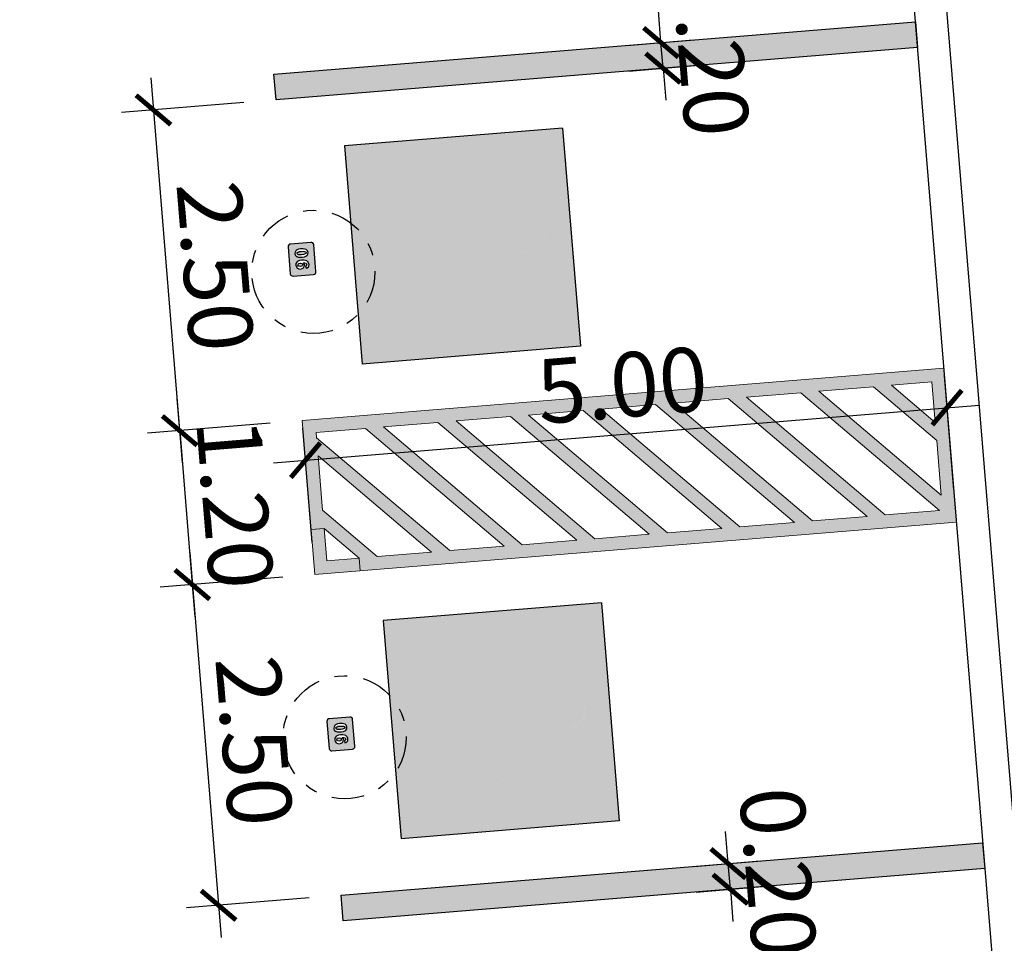
# Model space of a CAD drawing. Units: millimetres. Extents: x 2313 to 2567, y 1489 to 1733.
# Drawn here: x 2427 to 2435, y 1684 to 1691 of the extents above; entities that cross this region are included whole.
import ezdxf

# ---------------------------------------------------------------- set-up
doc = ezdxf.new("R2010")
doc.units = ezdxf.units.MM
doc.linetypes.add('DASHDOT', pattern=[1, 0.5, -0.25, 0, -0.25])
for name, color, linetype in [('7', 7, 'Continuous'), ('M2_COR 251', 251, 'Continuous'), ('M2_COR_160_PNE', 160, 'Continuous'), ('M2_COTAS', 12, 'Continuous'), ('M2_DEMARCAÇÃO_254', 254, 'Continuous'), ('M2_TEXTOS', 7, 'Continuous')]:
    doc.layers.add(name, color=color, linetype=linetype)
doc.layers.add('M2_DEMARCAÇÃO AMARELA', color=30, linetype='Continuous', lineweight=5)
doc.styles.add('kabel', font='txt')
doc.dimstyles.new('M2_250', dxfattribs={"dimtxt": 0.5, "dimasz": 0.25, "dimexe": 0.25, "dimexo": 0.25, "dimgap": 0.125, "dimtad": 1, "dimzin": 0, "dimdsep": 46, "dimtxsty": 'kabel', "dimblk1": 'ARCHTICK', "dimblk2": 'ARCHTICK', "dimsah": 1, "dimcen": 0.09, "dimdle": 0.25, "dimclrd": 256, "dimclre": 256, "dimclrt": 7, "dimadec": 0, "dimazin": 0, "dimtfac": 1.2, "dimtix": 1, "dimtmove": 0, "dimatfit": 3, "dimldrblk": 'ARCHTICK', "dimfxl": 1, "dimtvp": 1.333333, "dimtolj": 1, "dimtzin": 0, "dimarcsym": 0})

# ---------------------------------------------------------------- blocks, each defined once
blk = doc.blocks.new('pictopneNBR')
at = {"layer": 'M2_COR_160_PNE'}
h = blk.add_hatch(color=256, dxfattribs=at)
h.dxf.hatch_style = 1
h.paths.add_polyline_path([(474.9499, 581.5231), (474.9499, 580.4231), (476.0499, 580.4231), (476.0499, 581.5231)])
h.paths.add_polyline_path([(475.4691, 581.2292), (475.494, 581.1063), (475.7127, 581.1063), (475.7127, 581.0585), (475.504, 581.0585), (475.5218, 580.9731), (475.794, 580.9731), (475.8488, 580.7538), (475.9459, 580.7753), (475.9671, 580.6906), (475.8293, 580.6482), (475.7551, 580.9166), (475.4582, 580.9166), (475.41, 581.2658, -4.585956)], flags=16)
h.paths.add_polyline_path([(475.398, 581.0176, 1.619694), (475.7448, 580.7351), (475.7855, 580.726, -1.658083), (475.3921, 581.0604)], flags=16)
for p, q in [((474.9499, 581.5231), (476.0499, 581.5231)), ((474.9499, 581.5231), (474.9499, 580.4231)), ((476.0499, 581.5231), (476.0499, 580.4231)), ((474.9499, 580.4231), (476.0499, 580.4231))]:
    blk.add_line(p, q, dxfattribs=at)
blk = doc.blocks.new('zebradopneNBR')
at = {"layer": 'M2_DEMARCAÇÃO AMARELA'}
h = blk.add_hatch(color=256, dxfattribs=at)
h.dxf.hatch_style = 1
h.paths.add_polyline_path([(467.4923, 584.6611), (466.2923, 584.6611), (466.2923, 579.6611), (467.1406, 579.6611), (467.1406, 579.7611), (467.3923, 580.0128), (467.4923, 580.0128)])
h.paths.add_polyline_path([(467.3923, 581.2856), (466.3923, 580.2856), (466.3923, 580.7098), (467.3923, 581.7098)], flags=16)
h.paths.add_polyline_path([(467.3923, 581.1441), (467.3923, 580.7199), (466.4335, 579.7611), (466.3923, 579.7611), (466.3923, 580.1441)], flags=16)
h.paths.add_polyline_path([(466.3923, 580.8513), (466.3923, 581.2755), (467.3923, 582.2755), (467.3923, 581.8513)], flags=16)
h.paths.add_polyline_path([(467.3923, 580.5785), (467.3923, 580.1542), (466.9992, 579.7611), (466.5749, 579.7611)], flags=16)
h.paths.add_polyline_path([(466.3923, 581.4169), (466.3923, 581.8412), (467.3923, 582.8412), (467.3923, 582.4169)], flags=16)
h.paths.add_polyline_path([(466.3923, 581.9826), (466.3923, 582.4069), (467.3923, 583.4069), (467.3923, 582.9826)], flags=16)
h.paths.add_polyline_path([(466.3923, 582.5483), (466.3923, 582.9726), (467.3923, 583.9726), (467.3923, 583.5483)], flags=16)
h.paths.add_polyline_path([(466.3923, 583.114), (466.3923, 583.5383), (467.3923, 584.5383), (467.3923, 584.114)], flags=16)
h.paths.add_polyline_path([(466.3923, 583.6797), (466.3923, 584.1039), (466.8494, 584.5611), (467.2737, 584.5611)], flags=16)
h.paths.add_polyline_path([(466.3923, 584.2454), (466.3923, 584.5611), (466.708, 584.5611)], flags=16)
h = blk.add_hatch(color=256, dxfattribs=at)
h.dxf.hatch_style = 1
h.paths.add_polyline_path([(467.4923, 580.0128), (467.3923, 580.0128), (467.3923, 579.7611), (467.1406, 579.7611), (467.1406, 579.6611), (467.4923, 579.6611)])
for p, q in [((466.2923, 584.6611), (467.4923, 584.6611)), ((466.708, 584.5611), (466.3923, 584.2454)), ((466.8494, 584.5611), (466.3923, 584.1039)), ((467.2737, 584.5611), (466.3923, 583.6797)), ((466.3923, 584.5611), (466.708, 584.5611)), ((467.3923, 584.5383), (466.3923, 583.5383)), ((466.8494, 584.5611), (467.2737, 584.5611)), ((467.3923, 584.114), (466.3923, 583.114)), ((467.3923, 583.9726), (466.3923, 582.9726)), ((467.3923, 583.5483), (466.3923, 582.5483)), ((467.3923, 583.4069), (466.3923, 582.4069)), ((467.3923, 582.9826), (466.3923, 581.9826)), ((467.3923, 582.8412), (466.3923, 581.8412)), ((467.3923, 582.4169), (466.3923, 581.4169)), ((467.3923, 582.2755), (466.3923, 581.2755)), ((467.3923, 581.8513), (466.3923, 580.8513)), ((467.3923, 581.7098), (466.3923, 580.7098)), ((467.3923, 581.2856), (466.3923, 580.2856)), ((467.3923, 581.1441), (466.3923, 580.1441)), ((467.3923, 580.7199), (466.4335, 579.7611)), ((467.3923, 580.5785), (466.5749, 579.7611)), ((467.3923, 580.1542), (466.9992, 579.7611)), ((467.3923, 580.0128), (467.4923, 580.0128)), ((467.1406, 579.7611), (467.1406, 579.6611))]:
    blk.add_line(p, q, dxfattribs=at)
for points in [[(466.2923, 584.6611), (466.2923, 579.6611), (467.4923, 579.6611), (467.4923, 584.6611)], [(466.3923, 584.5611), (466.3923, 584.2454)], [(467.3923, 584.114), (467.3923, 584.5383)], [(466.3923, 584.1039), (466.3923, 583.6797)], [(467.3923, 583.5483), (467.3923, 583.9726)], [(466.3923, 583.5383), (466.3923, 583.114)], [(467.3923, 582.9826), (467.3923, 583.4069)], [(466.3923, 582.9726), (466.3923, 582.5483)], [(467.3923, 582.4169), (467.3923, 582.8412)], [(466.3923, 582.4069), (466.3923, 581.9826)], [(467.3923, 581.8513), (467.3923, 582.2755)], [(466.3923, 581.8412), (466.3923, 581.4169)], [(467.3923, 581.2856), (467.3923, 581.7098)], [(466.3923, 581.2755), (466.3923, 580.8513)], [(467.3923, 580.7199), (467.3923, 581.1441)], [(466.3923, 580.7098), (466.3923, 580.2856)], [(467.3923, 580.1542), (467.3923, 580.5785)], [(466.3923, 580.1441), (466.3923, 579.7611), (466.4335, 579.7611)], [(467.3923, 580.0128), (467.1406, 579.7611), (467.3923, 579.7611), (467.3923, 580.0128)], [(466.5749, 579.7611), (466.9992, 579.7611)]]:
    blk.add_lwpolyline(points, dxfattribs=at)
blk = doc.blocks.new('_ArchTick')
at = {"color": 0, "linetype": 'ByBlock', "const_width": 0.15}
blk.add_lwpolyline([(-0.5, -0.5), (0.5, 0.5)], dxfattribs=at)
blk = doc.blocks.new('*D15')
at = {"layer": 'DEFPOINTS', "color": 0, "transparency": 16777216}
for p in [(2434.3893, 1688.3154), (2434.4621, 1687.4266), (2429.4788, 1687.0184)]:
    blk.add_point(p, dxfattribs=at)
at = {"layer": 'M2_COTAS', "lineweight": -2, "transparency": 16777216}
for p, q in [((2434.4417, 1687.6758), (2434.3688, 1688.5646)), ((2429.1568, 1687.8867), (2434.6384, 1688.3358)), ((2429.4583, 1687.2675), (2429.3855, 1688.1563))]:
    blk.add_line(p, q, dxfattribs=at)
at = {"layer": 'M2_COTAS', "lineweight": -2, "transparency": 16777216, "xscale": 0.25, "yscale": 0.25, "zscale": 0.25}
for p, rotation in [((2434.3893, 1688.3154), 4.683483371119824), ((2429.4059, 1687.9071), 184.6834833711198)]:
    blk.add_blockref('_ArchTick', p, dxfattribs=dict(at, rotation=rotation))
at = {"layer": 'M2_COTAS', "color": 7, "transparency": 16777216, "insert": (2431.8665, 1688.4904), "char_height": 0.5, "attachment_point": 5, "rotation": 4.68348, "style": 'kabel'}
blk.add_mtext('\\A1;5.00', dxfattribs=at)
blk = doc.blocks.new('*D164')
at = {"layer": 'DEFPOINTS', "color": 0, "transparency": 16777216}
for p in [(2429.1767, 1690.706), (2429.3808, 1688.2144), (2428.4282, 1688.1363)]:
    blk.add_point(p, dxfattribs=at)
at = {"layer": 'M2_COTAS', "lineweight": -2, "transparency": 16777216}
for p, q in [((2428.2036, 1690.8771), (2428.4486, 1687.8872)), ((2428.9275, 1690.6856), (2427.9749, 1690.6076)), ((2429.1316, 1688.194), (2428.179, 1688.1159))]:
    blk.add_line(p, q, dxfattribs=at)
at = {"layer": 'M2_COTAS', "lineweight": -2, "transparency": 16777216, "xscale": 0.25, "yscale": 0.25, "zscale": 0.25}
for p, rotation in [((2428.224, 1690.628), 94.6834833711203), ((2428.4282, 1688.1363), 274.6834833711203)]:
    blk.add_blockref('_ArchTick', p, dxfattribs=dict(at, rotation=rotation))
at = {"layer": 'M2_COTAS', "color": 7, "transparency": 16777216, "insert": (2428.7052, 1689.4132), "char_height": 0.5, "attachment_point": 5, "rotation": 274.68348, "style": 'kabel'}
blk.add_mtext('\\A1;2.50', dxfattribs=at)
blk = doc.blocks.new('*D165')
at = {"layer": 'DEFPOINTS', "color": 0, "transparency": 16777216}
for p in [(2429.3808, 1688.2144), (2429.4788, 1687.0184), (2428.5261, 1686.9403)]:
    blk.add_point(p, dxfattribs=at)
at = {"layer": 'M2_COTAS', "lineweight": -2, "transparency": 16777216}
for p, q in [((2428.4282, 1688.1363), (2428.4077, 1688.3855)), ((2429.1316, 1688.194), (2428.179, 1688.1159)), ((2428.4282, 1688.1363), (2428.5261, 1686.9403)), ((2429.2296, 1686.998), (2428.277, 1686.9199)), ((2428.5261, 1686.9403), (2428.5466, 1686.6912))]:
    blk.add_line(p, q, dxfattribs=at)
at = {"layer": 'M2_COTAS', "lineweight": -2, "transparency": 16777216, "xscale": 0.25, "yscale": 0.25, "zscale": 0.25}
for p, rotation in [((2428.4282, 1688.1363), 274.6834833711795), ((2428.5261, 1686.9403), 94.68348337117945)]:
    blk.add_blockref('_ArchTick', p, dxfattribs=dict(at, rotation=rotation))
at = {"layer": 'M2_COTAS', "color": 7, "transparency": 16777216, "insert": (2428.8587, 1687.5696), "char_height": 0.5, "attachment_point": 5, "rotation": 274.68348, "style": 'kabel'}
blk.add_mtext('\\A1;1.20', dxfattribs=at)
blk = doc.blocks.new('*D166')
at = {"layer": 'DEFPOINTS', "color": 0, "transparency": 16777216}
for p in [(2429.4788, 1687.0184), (2429.6829, 1684.5267), (2428.7303, 1684.4487)]:
    blk.add_point(p, dxfattribs=at)
at = {"layer": 'M2_COTAS', "lineweight": -2, "transparency": 16777216}
for p, q in [((2428.5057, 1687.1895), (2428.7507, 1684.1995)), ((2429.2296, 1686.998), (2428.277, 1686.9199)), ((2429.4337, 1684.5063), (2428.4811, 1684.4283))]:
    blk.add_line(p, q, dxfattribs=at)
at = {"layer": 'M2_COTAS', "lineweight": -2, "transparency": 16777216, "xscale": 0.25, "yscale": 0.25, "zscale": 0.25}
for p, rotation in [((2428.5261, 1686.9403), 94.68348337112455), ((2428.7303, 1684.4487), 274.6834833711246)]:
    blk.add_blockref('_ArchTick', p, dxfattribs=dict(at, rotation=rotation))
at = {"layer": 'M2_COTAS', "color": 7, "transparency": 16777216, "insert": (2429.0073, 1685.7256), "char_height": 0.5, "attachment_point": 5, "rotation": 274.68348, "style": 'kabel'}
blk.add_mtext('\\A1;2.50', dxfattribs=at)
blk = doc.blocks.new('*D167')
at = {"layer": 'DEFPOINTS', "color": 0, "transparency": 16777216}
for p in [(2432.1672, 1691.1517), (2431.652, 1691.1095), (2431.6683, 1690.9102)]:
    blk.add_point(p, dxfattribs=at)
at = {"layer": 'M2_COTAS', "lineweight": -2, "transparency": 16777216}
for p, q in [((2432.1672, 1691.1517), (2432.1468, 1691.4009)), ((2431.9011, 1691.1299), (2432.4164, 1691.1721)), ((2432.1835, 1690.9524), (2432.1672, 1691.1517)), ((2431.9175, 1690.9306), (2432.4327, 1690.9728)), ((2432.1835, 1690.9524), (2432.2039, 1690.7032))]:
    blk.add_line(p, q, dxfattribs=at)
at = {"layer": 'M2_COTAS', "lineweight": -2, "transparency": 16777216, "xscale": 0.25, "yscale": 0.25, "zscale": 0.25}
for p, rotation in [((2432.1672, 1691.1517), 274.6834833711795), ((2432.1835, 1690.9524), 94.68348337117945)]:
    blk.add_blockref('_ArchTick', p, dxfattribs=dict(at, rotation=rotation))
at = {"layer": 'M2_COTAS', "color": 7, "transparency": 16777216, "insert": (2432.5545, 1691.0831), "char_height": 0.5, "attachment_point": 5, "rotation": 274.68348, "style": 'kabel'}
blk.add_mtext('\\A1;0.20', dxfattribs=at)
blk = doc.blocks.new('*D168')
at = {"layer": 'DEFPOINTS', "color": 0, "transparency": 16777216}
for p in [(2432.6898, 1684.7731), (2432.1745, 1684.7309), (2432.1909, 1684.5315)]:
    blk.add_point(p, dxfattribs=at)
at = {"layer": 'M2_COTAS', "lineweight": -2, "transparency": 16777216}
for p, q in [((2432.6898, 1684.7731), (2432.6694, 1685.0222)), ((2432.4237, 1684.7513), (2432.9389, 1684.7935)), ((2432.7061, 1684.5737), (2432.6898, 1684.7731)), ((2432.44, 1684.5519), (2432.9553, 1684.5941)), ((2432.7061, 1684.5737), (2432.7265, 1684.3246))]:
    blk.add_line(p, q, dxfattribs=at)
at = {"layer": 'M2_COTAS', "lineweight": -2, "transparency": 16777216, "xscale": 0.25, "yscale": 0.25, "zscale": 0.25}
for p, rotation in [((2432.6898, 1684.7731), 274.6834833710442), ((2432.7061, 1684.5737), 94.68348337104429)]:
    blk.add_blockref('_ArchTick', p, dxfattribs=dict(at, rotation=rotation))
at = {"layer": 'M2_COTAS', "color": 7, "transparency": 16777216, "insert": (2433.077, 1684.7045), "char_height": 0.5, "attachment_point": 5, "rotation": 274.68348, "style": 'kabel'}
blk.add_mtext('\\A1;0.20', dxfattribs=at)

msp = doc.modelspace()

# ---------------------------------------------------------------- hatches: boundary and pattern name
at = {"layer": 'M2_COR 251'}
h = msp.add_hatch(color=256, dxfattribs=at)
h.dxf.hatch_style = 1
h.paths.add_polyline_path([(2434.16, 1691.1143), (2434.1436, 1691.3136), (2429.1603, 1690.9054), (2429.1767, 1690.706)])
h = msp.add_hatch(color=256, dxfattribs=at)
h.dxf.hatch_style = 1
h.paths.add_polyline_path([(2434.6825, 1684.7356), (2434.6662, 1684.935), (2429.6829, 1684.5267), (2429.6992, 1684.3274)])
at = {"layer": 'M2_COR_160_PNE'}
h = msp.add_hatch(color=256, dxfattribs=at)
h.dxf.hatch_style = 1
h.paths.add_polyline_path([(2429.4683, 1689.3503, 0.414214), (2429.4866, 1689.3719), (2429.4695, 1689.5812, 0.414214), (2429.4479, 1689.5995), (2429.2884, 1689.5864, 0.414214), (2429.2701, 1689.5648), (2429.2873, 1689.3555, 0.414214), (2429.3089, 1689.3372)])
h.paths.add_polyline_path([(2429.4109, 1689.3932), (2429.4064, 1689.4166), (2429.4145, 1689.4204), (2429.417, 1689.428), (2429.4109, 1689.438), (2429.4012, 1689.4414), (2429.3875, 1689.4413), (2429.3978, 1689.4289), (2429.3962, 1689.4126), (2429.3858, 1689.3968), (2429.3674, 1689.3924), (2429.3536, 1689.3933), (2429.342, 1689.3991), (2429.3297, 1689.4161), (2429.3313, 1689.4346), (2429.3379, 1689.4459), (2429.3486, 1689.4539), (2429.3599, 1689.458), (2429.3771, 1689.4606), (2429.4034, 1689.4608), (2429.4163, 1689.455), (2429.4272, 1689.4446), (2429.4331, 1689.4318), (2429.4314, 1689.412)], flags=16)
h.paths.add_polyline_path([(2429.3646, 1689.4107), (2429.3519, 1689.4142), (2429.347, 1689.4222), (2429.3505, 1689.4336), (2429.3652, 1689.4386), (2429.3775, 1689.4353), (2429.3835, 1689.4263), (2429.3786, 1689.4155)], flags=0)
h.paths.add_polyline_path([(2429.4087, 1689.4914), (2429.3974, 1689.4874), (2429.381, 1689.4836), (2429.3509, 1689.4832), (2429.3384, 1689.4888), (2429.3352, 1689.4896), (2429.3271, 1689.4984), (2429.3228, 1689.5112), (2429.325, 1689.5245), (2429.3315, 1689.5345), (2429.3324, 1689.5367), (2429.3457, 1689.5448), (2429.3693, 1689.5483), (2429.396, 1689.5487), (2429.411, 1689.5441), (2429.422, 1689.5335), (2429.4274, 1689.5123), (2429.417, 1689.4965)], flags=16)
h.paths.add_polyline_path([(2429.3989, 1689.5075), (2429.3798, 1689.5035), (2429.3505, 1689.5032), (2429.3385, 1689.5087), (2429.3412, 1689.5196), (2429.3532, 1689.5269), (2429.373, 1689.5285), (2429.3939, 1689.5302), (2429.4107, 1689.5235), (2429.408, 1689.5124)], flags=0)
h = msp.add_hatch(color=256, dxfattribs=at)
h.dxf.hatch_style = 1
h.paths.add_polyline_path([(2429.373, 1689.5285), (2429.3574, 1689.5272), (2429.3492, 1689.5244), (2429.3412, 1689.5196), (2429.3396, 1689.5131), (2429.3422, 1689.507), (2429.3498, 1689.5034), (2429.3604, 1689.5033), (2429.3751, 1689.5034), (2429.3907, 1689.5057), (2429.3989, 1689.5075), (2429.408, 1689.5124), (2429.4096, 1689.5189), (2429.407, 1689.525), (2429.3983, 1689.5284), (2429.3877, 1689.5297)])
h.paths.add_polyline_path([(2429.3781, 1689.4153), (2429.3791, 1689.4165), (2429.3835, 1689.4263), (2429.3775, 1689.4353), (2429.3657, 1689.4385), (2429.3646, 1689.4384), (2429.3524, 1689.4342), (2429.3504, 1689.433), (2429.347, 1689.4222), (2429.3519, 1689.4142), (2429.3637, 1689.411), (2429.3658, 1689.4112)])
h = msp.add_hatch(color=256, dxfattribs=at)
h.dxf.hatch_style = 1
h.paths.add_polyline_path([(2429.7704, 1685.6627, 0.414214), (2429.7887, 1685.6842), (2429.7716, 1685.8935, 0.414214), (2429.75, 1685.9118), (2429.5906, 1685.8988, 0.414214), (2429.5723, 1685.8772), (2429.5894, 1685.6679, 0.414214), (2429.611, 1685.6496)])
h.paths.add_polyline_path([(2429.7131, 1685.7055), (2429.7085, 1685.7289), (2429.7166, 1685.7328), (2429.7191, 1685.7403), (2429.7131, 1685.7503), (2429.7033, 1685.7538), (2429.6896, 1685.7537), (2429.6999, 1685.7413), (2429.6983, 1685.725), (2429.688, 1685.7091), (2429.6695, 1685.7047), (2429.6557, 1685.7057), (2429.6441, 1685.7114), (2429.6319, 1685.7285), (2429.6334, 1685.747), (2429.64, 1685.7583), (2429.6508, 1685.7663), (2429.662, 1685.7704), (2429.6792, 1685.7729), (2429.7055, 1685.7732), (2429.7184, 1685.7674), (2429.7293, 1685.7569), (2429.7352, 1685.7442), (2429.7335, 1685.7243)], flags=16)
h.paths.add_polyline_path([(2429.6667, 1685.7231), (2429.654, 1685.7266), (2429.6491, 1685.7346), (2429.6527, 1685.746), (2429.6674, 1685.751), (2429.6796, 1685.7476), (2429.6856, 1685.7386), (2429.6807, 1685.7279)], flags=0)
h.paths.add_polyline_path([(2429.7108, 1685.8038), (2429.6995, 1685.7997), (2429.6831, 1685.796), (2429.653, 1685.7955), (2429.6405, 1685.8012), (2429.6373, 1685.802), (2429.6292, 1685.8108), (2429.6249, 1685.8236), (2429.6271, 1685.8369), (2429.6336, 1685.8469), (2429.6345, 1685.8491), (2429.6478, 1685.8571), (2429.6714, 1685.8607), (2429.6981, 1685.8611), (2429.7131, 1685.8564), (2429.7242, 1685.8459), (2429.7295, 1685.8247), (2429.7192, 1685.8089)], flags=16)
h.paths.add_polyline_path([(2429.7011, 1685.8198), (2429.6819, 1685.8158), (2429.6526, 1685.8155), (2429.6406, 1685.8211), (2429.6433, 1685.8319), (2429.6553, 1685.8392), (2429.6751, 1685.8408), (2429.696, 1685.8425), (2429.7128, 1685.8358), (2429.7101, 1685.8248)], flags=0)
h = msp.add_hatch(color=256, dxfattribs=at)
h.dxf.hatch_style = 1
h.paths.add_polyline_path([(2429.6751, 1685.8408), (2429.6595, 1685.8396), (2429.6513, 1685.8368), (2429.6433, 1685.8319), (2429.6417, 1685.8255), (2429.6443, 1685.8194), (2429.652, 1685.8158), (2429.6625, 1685.8156), (2429.6772, 1685.8158), (2429.6928, 1685.8181), (2429.7011, 1685.8198), (2429.7101, 1685.8248), (2429.7117, 1685.8312), (2429.7091, 1685.8373), (2429.7004, 1685.8408), (2429.6898, 1685.842)])
h.paths.add_polyline_path([(2429.6802, 1685.7277), (2429.6812, 1685.7288), (2429.6856, 1685.7386), (2429.6796, 1685.7476), (2429.6678, 1685.7508), (2429.6667, 1685.7508), (2429.6545, 1685.7466), (2429.6525, 1685.7454), (2429.6491, 1685.7346), (2429.654, 1685.7266), (2429.6658, 1685.7233), (2429.6679, 1685.7235)])
at = {"layer": 'M2_DEMARCAÇÃO_254'}
h = msp.add_hatch(color=256, dxfattribs=at)
h.dxf.hatch_style = 1
h.paths.add_polyline_path([(2431.0637, 1689.7458), (2430.5319, 1689.6275), (2430.5694, 1689.1702), (2430.1655, 1689.022), (2430.2481, 1688.8151), (2430.376, 1688.8584), (2430.3305, 1689.0052), (2430.6613, 1689.1174), (2430.627, 1689.5366), (2430.7563, 1689.5748), (2430.7827, 1689.2534), (2430.8563, 1689.2595), (2430.8287, 1689.5962), (2431.0149, 1689.6502, 4.585956)])
h.paths.add_polyline_path([(2430.68, 1689.7329), (2430.7452, 1689.7474, 1.658083), (2430.2797, 1689.0993), (2430.2886, 1689.1631, -1.619694)])
h = msp.add_hatch(color=256, dxfattribs=at)
h.dxf.hatch_style = 1
h.paths.add_polyline_path([(2431.3658, 1686.0581), (2430.8341, 1685.9398), (2430.8715, 1685.4825), (2430.4676, 1685.3344), (2430.5502, 1685.1274), (2430.6781, 1685.1708), (2430.6326, 1685.3176), (2430.9634, 1685.4298), (2430.9291, 1685.849), (2431.0584, 1685.8872), (2431.0848, 1685.5658), (2431.1584, 1685.5718), (2431.1309, 1685.9086), (2431.317, 1685.9626, 4.585956)])
h.paths.add_polyline_path([(2430.9821, 1686.0453), (2431.0473, 1686.0598, 1.658083), (2430.5818, 1685.4116), (2430.5907, 1685.4755, -1.619694)])

# ---------------------------------------------------------------- linework, layer by layer
at = {"layer": '7'}
for p, q in [((2438.3387, 1643.3037), (2431.6053, 1725.2905)), ((2438.0878, 1643.3039), (2431.381, 1724.9679))]:
    msp.add_line(p, q, dxfattribs=at)
at = {"layer": 'M2_COR 251'}
for points in [[(2429.1767, 1690.706), (2429.1603, 1690.9054), (2434.1436, 1691.3136), (2434.16, 1691.1143)], [(2429.6992, 1684.3274), (2429.6829, 1684.5267), (2434.6662, 1684.935), (2434.6825, 1684.7356)]]:
    msp.add_lwpolyline(points, close=True, dxfattribs=at)
at = {"layer": 'M2_COR_160_PNE'}
for p, q in [((2429.4479, 1689.5995), (2429.2884, 1689.5864)), ((2429.2701, 1689.5648), (2429.2873, 1689.3555)), ((2429.325, 1689.5245), (2429.3229, 1689.5118)), ((2429.3229, 1689.5118), (2429.323, 1689.5107)), ((2429.323, 1689.5107), (2429.3271, 1689.4984)), ((2429.3315, 1689.5345), (2429.325, 1689.5245)), ((2429.3324, 1689.5367), (2429.3315, 1689.5345)), ((2429.3404, 1689.5416), (2429.3324, 1689.5367)), ((2429.3396, 1689.5131), (2429.3412, 1689.5196)), ((2429.3422, 1689.507), (2429.3396, 1689.5131)), ((2429.3516, 1689.5457), (2429.3404, 1689.5416)), ((2429.3412, 1689.5196), (2429.3492, 1689.5244)), ((2429.3492, 1689.5244), (2429.3574, 1689.5272)), ((2429.3672, 1689.548), (2429.3516, 1689.5457)), ((2429.3574, 1689.5272), (2429.373, 1689.5285)), ((2429.3714, 1689.5483), (2429.3672, 1689.548)), ((2429.3872, 1689.5486), (2429.3714, 1689.5483)), ((2429.373, 1689.5285), (2429.3877, 1689.5297)), ((2429.3999, 1689.5475), (2429.3872, 1689.5486)), ((2429.3877, 1689.5297), (2429.3983, 1689.5284)), ((2429.3983, 1689.5284), (2429.407, 1689.525)), ((2429.408, 1689.5124), (2429.3989, 1689.5075)), ((2429.4107, 1689.5442), (2429.3999, 1689.5475)), ((2429.407, 1689.525), (2429.4096, 1689.5189)), ((2429.4096, 1689.5189), (2429.408, 1689.5124)), ((2429.4129, 1689.5423), (2429.4107, 1689.5442)), ((2429.422, 1689.5335), (2429.4129, 1689.5423)), ((2429.4252, 1689.5212), (2429.422, 1689.5335)), ((2429.4242, 1689.5074), (2429.4252, 1689.5201)), ((2429.4252, 1689.5201), (2429.4252, 1689.5212)), ((2429.4866, 1689.3719), (2429.4695, 1689.5812)), ((2429.3271, 1689.4984), (2429.3352, 1689.4896)), ((2429.3313, 1689.4346), (2429.3302, 1689.4219)), ((2429.3378, 1689.4457), (2429.3313, 1689.4346)), ((2429.3352, 1689.4896), (2429.3384, 1689.4888)), ((2429.3407, 1689.448), (2429.3378, 1689.4457)), ((2429.3384, 1689.4888), (2429.3483, 1689.4844)), ((2429.3486, 1689.4539), (2429.3407, 1689.448)), ((2429.3498, 1689.5034), (2429.3422, 1689.507)), ((2429.347, 1689.4222), (2429.3504, 1689.433)), ((2429.3483, 1689.4844), (2429.361, 1689.4833)), ((2429.3599, 1689.458), (2429.3486, 1689.4539)), ((2429.3604, 1689.5033), (2429.3498, 1689.5034)), ((2429.3504, 1689.433), (2429.3524, 1689.4342)), ((2429.3524, 1689.4342), (2429.3646, 1689.4384)), ((2429.3755, 1689.4603), (2429.3599, 1689.458)), ((2429.3751, 1689.5034), (2429.3604, 1689.5033)), ((2429.361, 1689.4833), (2429.3767, 1689.4836)), ((2429.3646, 1689.4384), (2429.3657, 1689.4385)), ((2429.3657, 1689.4385), (2429.3775, 1689.4353)), ((2429.3907, 1689.5057), (2429.3751, 1689.5034)), ((2429.3786, 1689.4606), (2429.3755, 1689.4603)), ((2429.3767, 1689.4836), (2429.383, 1689.4841)), ((2429.3775, 1689.4353), (2429.3835, 1689.4263)), ((2429.3933, 1689.4607), (2429.3786, 1689.4606)), ((2429.383, 1689.4841), (2429.3974, 1689.4874)), ((2429.3875, 1689.4413), (2429.4012, 1689.4414)), ((2429.3957, 1689.4315), (2429.3875, 1689.4413)), ((2429.3989, 1689.5075), (2429.3907, 1689.5057)), ((2429.406, 1689.4597), (2429.3933, 1689.4607)), ((2429.3973, 1689.4243), (2429.3957, 1689.4315)), ((2429.3974, 1689.4874), (2429.4087, 1689.4914)), ((2429.4012, 1689.4414), (2429.4109, 1689.438)), ((2429.4158, 1689.4552), (2429.406, 1689.4597)), ((2429.4087, 1689.4914), (2429.4167, 1689.4963)), ((2429.4109, 1689.438), (2429.417, 1689.428)), ((2429.4181, 1689.4533), (2429.4158, 1689.4552)), ((2429.4167, 1689.4963), (2429.4176, 1689.4974)), ((2429.4176, 1689.4974), (2429.4242, 1689.5074)), ((2429.4272, 1689.4446), (2429.4181, 1689.4533)), ((2429.4323, 1689.4334), (2429.4272, 1689.4446)), ((2429.4328, 1689.4282), (2429.4323, 1689.4334)), ((2429.3302, 1689.4219), (2429.3344, 1689.4096)), ((2429.3344, 1689.4096), (2429.3415, 1689.3997)), ((2429.3415, 1689.3997), (2429.3426, 1689.3987)), ((2429.3426, 1689.3987), (2429.3536, 1689.3933)), ((2429.3519, 1689.4142), (2429.347, 1689.4222)), ((2429.3637, 1689.411), (2429.3519, 1689.4142)), ((2429.3536, 1689.3933), (2429.3674, 1689.3924)), ((2429.3658, 1689.4112), (2429.3637, 1689.411)), ((2429.3781, 1689.4153), (2429.3658, 1689.4112)), ((2429.3674, 1689.3924), (2429.3808, 1689.3956)), ((2429.3791, 1689.4165), (2429.3781, 1689.4153)), ((2429.3835, 1689.4263), (2429.3791, 1689.4165)), ((2429.3808, 1689.3956), (2429.3897, 1689.4026)), ((2429.3897, 1689.4026), (2429.3962, 1689.4126)), ((2429.3962, 1689.4126), (2429.3973, 1689.4243)), ((2429.4145, 1689.4204), (2429.4064, 1689.4166)), ((2429.4064, 1689.4166), (2429.41, 1689.398)), ((2429.41, 1689.398), (2429.4192, 1689.4008)), ((2429.417, 1689.428), (2429.4145, 1689.4204)), ((2429.4192, 1689.4008), (2429.428, 1689.4089)), ((2429.428, 1689.4089), (2429.4317, 1689.4155)), ((2429.4317, 1689.4155), (2429.4328, 1689.4282)), ((2429.3089, 1689.3372), (2429.4683, 1689.3503)), ((2429.5723, 1685.8772), (2429.5894, 1685.6679)), ((2429.75, 1685.9118), (2429.5906, 1685.8988)), ((2429.6271, 1685.8369), (2429.625, 1685.8241)), ((2429.6336, 1685.8469), (2429.6271, 1685.8369)), ((2429.6345, 1685.8491), (2429.6336, 1685.8469)), ((2429.6425, 1685.8539), (2429.6345, 1685.8491)), ((2429.6538, 1685.858), (2429.6425, 1685.8539)), ((2429.6433, 1685.8319), (2429.6513, 1685.8368)), ((2429.6513, 1685.8368), (2429.6595, 1685.8396)), ((2429.6693, 1685.8603), (2429.6538, 1685.858)), ((2429.6595, 1685.8396), (2429.6751, 1685.8408)), ((2429.6735, 1685.8607), (2429.6693, 1685.8603)), ((2429.6893, 1685.8609), (2429.6735, 1685.8607)), ((2429.6751, 1685.8408), (2429.6898, 1685.842)), ((2429.702, 1685.8599), (2429.6893, 1685.8609)), ((2429.6898, 1685.842), (2429.7004, 1685.8408)), ((2429.7004, 1685.8408), (2429.7091, 1685.8373)), ((2429.7128, 1685.8565), (2429.702, 1685.8599)), ((2429.7091, 1685.8373), (2429.7117, 1685.8312)), ((2429.715, 1685.8546), (2429.7128, 1685.8565)), ((2429.7242, 1685.8459), (2429.715, 1685.8546)), ((2429.7273, 1685.8335), (2429.7242, 1685.8459)), ((2429.7887, 1685.6842), (2429.7716, 1685.8935)), ((2429.625, 1685.8241), (2429.6251, 1685.8231)), ((2429.6251, 1685.8231), (2429.6292, 1685.8108)), ((2429.6292, 1685.8108), (2429.6373, 1685.802)), ((2429.6373, 1685.802), (2429.6405, 1685.8012)), ((2429.6428, 1685.7604), (2429.6399, 1685.758)), ((2429.6405, 1685.8012), (2429.6504, 1685.7967)), ((2429.6417, 1685.8255), (2429.6433, 1685.8319)), ((2429.6443, 1685.8194), (2429.6417, 1685.8255)), ((2429.6508, 1685.7663), (2429.6428, 1685.7604)), ((2429.652, 1685.8158), (2429.6443, 1685.8194)), ((2429.6504, 1685.7967), (2429.6631, 1685.7957)), ((2429.662, 1685.7704), (2429.6508, 1685.7663)), ((2429.6625, 1685.8156), (2429.652, 1685.8158)), ((2429.6776, 1685.7727), (2429.662, 1685.7704)), ((2429.6772, 1685.8158), (2429.6625, 1685.8156)), ((2429.6631, 1685.7957), (2429.6788, 1685.7959)), ((2429.6928, 1685.8181), (2429.6772, 1685.8158)), ((2429.6807, 1685.7729), (2429.6776, 1685.7727)), ((2429.6788, 1685.7959), (2429.6851, 1685.7964)), ((2429.6954, 1685.7731), (2429.6807, 1685.7729)), ((2429.6851, 1685.7964), (2429.6995, 1685.7997)), ((2429.7011, 1685.8198), (2429.6928, 1685.8181)), ((2429.7081, 1685.772), (2429.6954, 1685.7731)), ((2429.6995, 1685.7997), (2429.7108, 1685.8038)), ((2429.7101, 1685.8248), (2429.7011, 1685.8198)), ((2429.718, 1685.7676), (2429.7081, 1685.772)), ((2429.7117, 1685.8312), (2429.7101, 1685.8248)), ((2429.7108, 1685.8038), (2429.7188, 1685.8087)), ((2429.7202, 1685.7657), (2429.718, 1685.7676)), ((2429.7188, 1685.8087), (2429.7198, 1685.8098)), ((2429.7198, 1685.8098), (2429.7263, 1685.8198)), ((2429.7293, 1685.7569), (2429.7202, 1685.7657)), ((2429.7263, 1685.8198), (2429.7274, 1685.8325)), ((2429.7274, 1685.8325), (2429.7273, 1685.8335)), ((2429.6334, 1685.747), (2429.6323, 1685.7343)), ((2429.6323, 1685.7343), (2429.6365, 1685.722)), ((2429.6399, 1685.758), (2429.6334, 1685.747)), ((2429.6365, 1685.722), (2429.6436, 1685.7121)), ((2429.6436, 1685.7121), (2429.6448, 1685.7111)), ((2429.6448, 1685.7111), (2429.6557, 1685.7057)), ((2429.6491, 1685.7346), (2429.6525, 1685.7454)), ((2429.654, 1685.7266), (2429.6491, 1685.7346)), ((2429.6525, 1685.7454), (2429.6545, 1685.7466)), ((2429.6658, 1685.7233), (2429.654, 1685.7266)), ((2429.6545, 1685.7466), (2429.6667, 1685.7508)), ((2429.6557, 1685.7057), (2429.6695, 1685.7047)), ((2429.6679, 1685.7235), (2429.6658, 1685.7233)), ((2429.6667, 1685.7508), (2429.6678, 1685.7508)), ((2429.6678, 1685.7508), (2429.6796, 1685.7476)), ((2429.6802, 1685.7277), (2429.6679, 1685.7235)), ((2429.6695, 1685.7047), (2429.6829, 1685.7079)), ((2429.6796, 1685.7476), (2429.6856, 1685.7386)), ((2429.6812, 1685.7288), (2429.6802, 1685.7277)), ((2429.6856, 1685.7386), (2429.6812, 1685.7288)), ((2429.6829, 1685.7079), (2429.6918, 1685.715)), ((2429.6896, 1685.7537), (2429.7033, 1685.7538)), ((2429.6978, 1685.7438), (2429.6896, 1685.7537)), ((2429.6918, 1685.715), (2429.6983, 1685.725)), ((2429.6995, 1685.7366), (2429.6978, 1685.7438)), ((2429.6983, 1685.725), (2429.6995, 1685.7366)), ((2429.7033, 1685.7538), (2429.7131, 1685.7503)), ((2429.7166, 1685.7328), (2429.7085, 1685.7289)), ((2429.7085, 1685.7289), (2429.7121, 1685.7103)), ((2429.7121, 1685.7103), (2429.7214, 1685.7132)), ((2429.7131, 1685.7503), (2429.7191, 1685.7403)), ((2429.7191, 1685.7403), (2429.7166, 1685.7328)), ((2429.7214, 1685.7132), (2429.7302, 1685.7213)), ((2429.7345, 1685.7458), (2429.7293, 1685.7569)), ((2429.7302, 1685.7213), (2429.7338, 1685.7279)), ((2429.7338, 1685.7279), (2429.7349, 1685.7406)), ((2429.7349, 1685.7406), (2429.7345, 1685.7458)), ((2429.611, 1685.6496), (2429.7704, 1685.6627))]:
    msp.add_line(p, q, dxfattribs=at)
for centre, start, end in [((2429.2901, 1689.5665), 94.68348, 184.68348), ((2429.4495, 1689.5795), 4.68348, 94.68348), ((2429.3072, 1689.3572), 184.68348, 274.68348), ((2429.4667, 1689.3702), 274.68348, 4.68348), ((2429.5922, 1685.8788), 94.68348, 184.68348), ((2429.7517, 1685.8919), 4.68348, 94.68348), ((2429.7688, 1685.6826), 274.68348, 4.68348), ((2429.6093, 1685.6695), 184.68348, 274.68348)]:
    msp.add_arc(centre, 0.02, start, end, dxfattribs=at)
at = {"layer": 'M2_COTAS'}
msp.add_lwpolyline([(2336.2426, 1698.5111), (2337.4377, 1621.1533), (2321.1773, 1542.5136), (2558.5273, 1499.1138), (2536.0891, 1612.6335), (2455.2536, 1600.9178), (2448.5234, 1641.6155), (2437.7658, 1639.4906), (2438.0878, 1643.3039), (2431.3601, 1725.2217)], close=True, dxfattribs=at)
at = {"layer": 'M2_TEXTOS', "color": 3, "linetype": 'DASHDOT', "ltscale": 0.5}
for centre in [(2429.4667, 1689.3702), (2429.7093, 1685.7542)]:
    msp.add_circle(centre, 0.4784, dxfattribs=at)

# ---------------------------------------------------------------- block references
at = {"layer": 'M2_COR_160_PNE', "xscale": 1.545454545456632, "yscale": 1.545454545456632, "zscale": 1.545454545456632, "rotation": 274.6834833711244}
for p in [(1475.7523, 2348.6682), (1476.0544, 2344.9805)]:
    msp.add_blockref('pictopneNBR', p, dxfattribs=at)
at = {"layer": 'M2_DEMARCAÇÃO AMARELA', "rotation": 274.6834833711244}
msp.add_blockref('zebradopneNBR', (1813.5819, 2105.6197), dxfattribs=at)

# ---------------------------------------------------------------- dimensions: what is measured, and where the dimension line sits
at = {"layer": 'M2_COTAS'}
for p1, p2, distance, picture, middle in [((2431.6683, 1690.9102), (2431.652, 1691.1095), -0.5169, '*D167', (2432.5545, 1691.0831)), ((2429.1767, 1690.706), (2429.3808, 1688.2144), -0.9558, '*D164', (2428.7052, 1689.4132)), ((2429.4788, 1687.0184), (2434.4621, 1687.4266), 0.8917, '*D15', (2431.8665, 1688.4904)), ((2429.3808, 1688.2144), (2429.4788, 1687.0184), -0.9558, '*D165', (2428.8587, 1687.5696)), ((2429.4788, 1687.0184), (2429.6829, 1684.5267), -0.9558, '*D166', (2429.0073, 1685.7256)), ((2432.1909, 1684.5315), (2432.1745, 1684.7309), -0.5169, '*D168', (2433.077, 1684.7045))]:
    dim = msp.add_aligned_dim(p1=p1, p2=p2, distance=distance, dimstyle='M2_250', dxfattribs=at)
    dim.commit()
    dim.dimension.update_dxf_attribs({"geometry": picture, "text_midpoint": middle})

doc.saveas('drawing.dxf')
